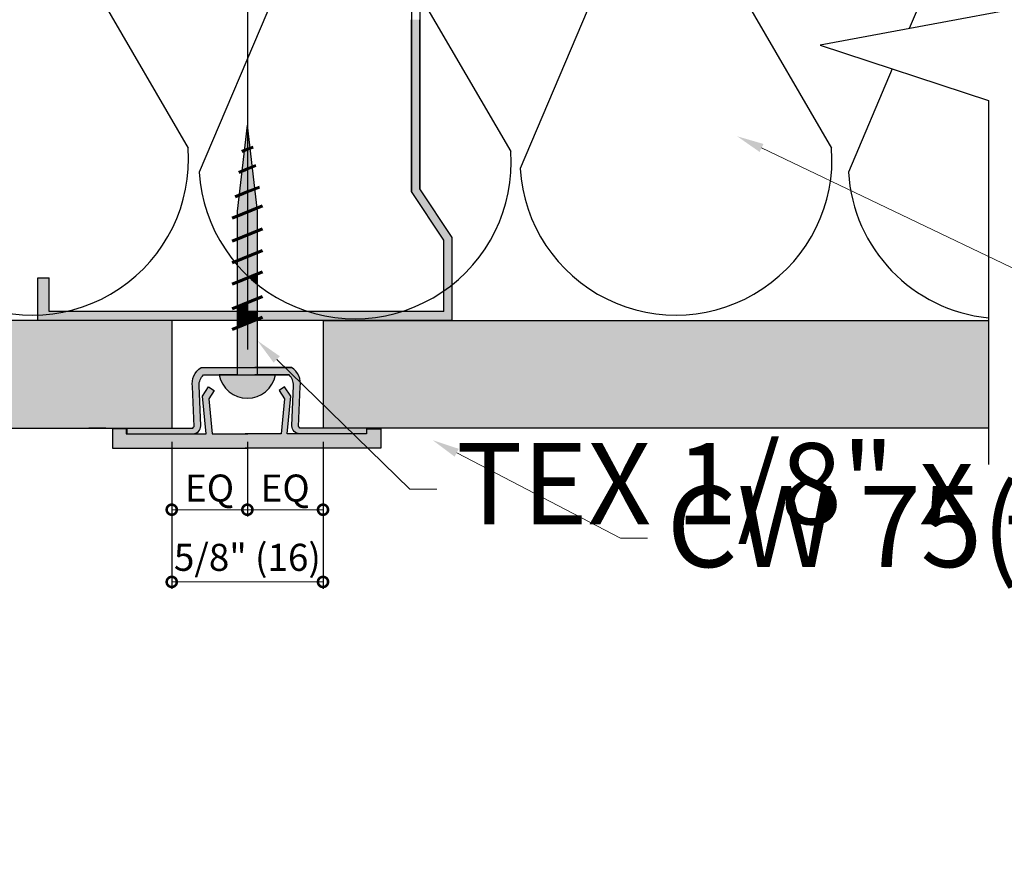
# Model space of a CAD drawing. Units: inches. Extents: x -161 to 156, y 402 to 618.
# Drawn here: x -147 to -143, y 496 to 499 of the extents above; entities that cross this region are included whole.
import ezdxf
from ezdxf import colors
from ezdxf.entities.mleader import LeaderData, LeaderLine
from ezdxf.math import Vec2, Vec3

# ---------------------------------------------------------------- set-up
doc = ezdxf.new("R2010")
doc.units = ezdxf.units.IN
doc.header["$LTSCALE"] = 0.125
doc.header["$MEASUREMENT"] = 0
doc.header["$PDMODE"] = 32
doc.linetypes.add('CENTER', pattern=[10.159999999999998, 6.35, -1.27, 1.27, -1.27])
doc.linetypes.add('CENTER2', pattern=[1.125, 0.75, -0.125, 0.125, -0.125])
doc.layers.get('Defpoints').update_dxf_attribs({"color": 30})
for name, color, linetype in [('01 Cut', 7, 'Continuous'), ('02 Med', 82, 'Continuous'), ('08 By Others', 222, 'Continuous'), ('1', 53, 'Continuous')]:
    doc.layers.add(name, color=color, linetype=linetype)
doc.layers.add('05 Center', color=2, linetype='CENTER2', lineweight=9)
doc.layers.add('06 Dims', color=1, linetype='Continuous', lineweight=5)
doc.styles.get("Standard").update_dxf_attribs({"font": 'Century Gothic'})
doc.dimstyles.new('1-2', dxfattribs={"dimscale": 3, "dimtxt": 0.03125, "dimasz": 0.03125, "dimexe": 0.03125, "dimexo": 0.0625, "dimgap": 0.03125, "dimtad": 1, "dimdec": 4, "dimlfac": 0.25, "dimzin": 0, "dimdsep": 46, "dimlunit": 4, "dimtxsty": 'Standard', "dimblk": 'DOTSMALL', "dimblk1": 'DOTSMALL', "dimblk2": 'DOTSMALL', "dimcen": 0, "dimclrd": 256, "dimclre": 256, "dimclrt": 256, "dimadec": 0, "dimazin": 0, "dimtfac": 0.75, "dimtdec": 4, "dimtofl": 0, "dimtmove": 0, "dimatfit": 3, "dimldrblk": 'DOT', "dimfxl": 1, "dimfrac": 2, "dimtolj": 1, "dimtzin": 0, "dimlwd": -1, "dimarcsym": 0})

# ---------------------------------------------------------------- blocks, each defined once
blk = doc.blocks.new('_DotSmall')
at = {"color": 0, "linetype": 'ByBlock', "const_width": 0.5}
blk.add_lwpolyline([(-0.0625, 0, 1), (0.0625, 0, 1)], format="xyb", close=True, dxfattribs=at)
blk = doc.blocks.new('*D9')
at = {"layer": '06 Dims', "lineweight": -2, "transparency": 16777216}
for p, q in [((-146.5351543034932, 497.4985208318992), (-146.5351543034932, 497.1532035178765)), ((-146.1853538114896, 497.4985208318992), (-146.1853538114896, 497.1532035178765))]:
    blk.add_line(p, q, dxfattribs=at)
at = {"layer": '06 Dims', "transparency": 16777216}
blk.add_line((-146.5351543034932, 497.1844535178765), (-146.1853538114896, 497.1844535178765), dxfattribs=at)
at = {"layer": 'Defpoints', "color": 0, "transparency": 16777216}
for p in [(-146.5351543034932, 497.5610208318992), (-146.1853538114896, 497.5610208318992), (-146.1853538114896, 497.1844535178765)]:
    blk.add_point(p, dxfattribs=at)
at = {"layer": '06 Dims', "transparency": 16777216, "xscale": 0.09375, "yscale": 0.09375, "zscale": 0.09375, "rotation": 180}
blk.add_blockref('_DotSmall', (-146.5351543034932, 497.1844535178765), dxfattribs=at)
at = {"layer": '06 Dims', "transparency": 16777216, "xscale": 0.09375, "yscale": 0.09375, "zscale": 0.09375}
blk.add_blockref('_DotSmall', (-146.1853538114896, 497.1844535178765), dxfattribs=at)
at = {"layer": '06 Dims', "transparency": 16777216, "insert": (-146.3602540574914, 497.2845342452728), "char_height": 0.125, "attachment_point": 5}
blk.add_mtext('\\A1;EQ', dxfattribs=at)
blk = doc.blocks.new('_Dot')
at = {"color": 0, "linetype": 'ByBlock', "lineweight": -2}
blk.add_line((-0.5, 0), (-1, 0), dxfattribs=at)
at = {"color": 0, "linetype": 'ByBlock', "const_width": 0.5}
blk.add_lwpolyline([(-0.25, 0, 1), (0.25, 0, 1)], format="xyb", close=True, dxfattribs=at)
blk = doc.blocks.new('*D4')
at = {"layer": '06 Dims', "lineweight": -2, "transparency": 16777216}
for p, q in [((-146.1853538114896, 497.4985208318992), (-146.1853538114896, 497.1532035178765)), ((-145.8355533194861, 497.4985208318992), (-145.8355533194861, 497.1532035178765))]:
    blk.add_line(p, q, dxfattribs=at)
at = {"layer": '06 Dims', "transparency": 16777216}
blk.add_line((-146.1853538114896, 497.1844535178765), (-145.8355533194861, 497.1844535178765), dxfattribs=at)
at = {"layer": 'Defpoints', "color": 0, "transparency": 16777216}
for p in [(-146.1853538114896, 497.5610208318992), (-145.8355533194861, 497.5610208318992), (-145.8355533194861, 497.1844535178765)]:
    blk.add_point(p, dxfattribs=at)
at = {"layer": '06 Dims', "transparency": 16777216, "xscale": 0.09375, "yscale": 0.09375, "zscale": 0.09375, "rotation": 180}
blk.add_blockref('_DotSmall', (-146.1853538114896, 497.1844535178765), dxfattribs=at)
at = {"layer": '06 Dims', "transparency": 16777216, "xscale": 0.09375, "yscale": 0.09375, "zscale": 0.09375}
blk.add_blockref('_DotSmall', (-145.8355533194861, 497.1844535178765), dxfattribs=at)
at = {"layer": '06 Dims', "transparency": 16777216, "insert": (-146.0104535654878, 497.2845342452728), "char_height": 0.125, "attachment_point": 5}
blk.add_mtext('\\A1;EQ', dxfattribs=at)
blk = doc.blocks.new('*D5')
at = {"layer": '06 Dims', "lineweight": -2, "transparency": 16777216}
for p, q in [((-146.5351543034932, 497.4985208318992), (-146.5351543034932, 496.819315141665)), ((-145.8355533194861, 497.4985208318992), (-145.8355533194861, 496.819315141665))]:
    blk.add_line(p, q, dxfattribs=at)
at = {"layer": '06 Dims', "transparency": 16777216}
blk.add_line((-146.5351543034932, 496.850565141665), (-145.8355533194861, 496.850565141665), dxfattribs=at)
at = {"layer": 'Defpoints', "color": 0, "transparency": 16777216}
for p in [(-146.5351543034932, 497.5610208318992), (-145.8355533194861, 497.5610208318992), (-145.8355533194861, 496.850565141665)]:
    blk.add_point(p, dxfattribs=at)
at = {"layer": '06 Dims', "transparency": 16777216, "xscale": 0.09375, "yscale": 0.09375, "zscale": 0.09375, "rotation": 180}
blk.add_blockref('_DotSmall', (-146.5351543034932, 496.850565141665), dxfattribs=at)
at = {"layer": '06 Dims', "transparency": 16777216, "xscale": 0.09375, "yscale": 0.09375, "zscale": 0.09375}
blk.add_blockref('_DotSmall', (-145.8355533194861, 496.850565141665), dxfattribs=at)
at = {"layer": '06 Dims', "transparency": 16777216, "insert": (-146.1853538114896, 496.9642420621273), "char_height": 0.125, "attachment_point": 5}
blk.add_mtext('\\A1;5/8" (16)', dxfattribs=at)

msp = doc.modelspace()

# ---------------------------------------------------------------- hatches: boundary and pattern name
at = {"layer": '08 By Others', "lineweight": 30, "transparency": 33554495}
h = msp.add_hatch(color=115, dxfattribs=at)
h.dxf.hatch_style = 1
h.paths.add_polyline_path([(-149.6121298758086, 498.0595152728524), (-149.6121298758086, 497.5610208318982), (-146.5351543034932, 497.5610208318988), (-146.5351543034932, 498.0595152728524)])
h = msp.add_hatch(color=115, dxfattribs=at)
h.dxf.hatch_style = 1
h.paths.add_polyline_path([(-142.7586309264089, 498.0595152728524), (-142.7586309264089, 497.5610208318982), (-145.8356064987243, 497.5610208318988), (-145.8356064987243, 498.0595152728524)])
at = {"layer": '1', "lineweight": 25}
h = msp.add_hatch(color=9, dxfattribs=at)
h.dxf.hatch_style = 1
h.paths.add_polyline_path([(-145.426931792085, 499.0702961305774), (-145.3871269943209, 499.0901299372861), (-145.3871269943209, 499.1176643566914), (-145.426931792085, 499.128193787777)])
h.paths.add_polyline_path([(-145.3871269943209, 499.4498760361698), (-145.426931792085, 499.4498760361698), (-145.426931792085, 499.128193787777), (-145.3871269943209, 499.1176643566914)])
h = msp.add_hatch(color=9, dxfattribs=at)
h.dxf.hatch_style = 1
h.paths.add_polyline_path([(-147.1015629682406, 498.1006012868661), (-147.1015629682406, 498.2558785231054), (-147.1551728376472, 498.2558785231054), (-147.1551728376472, 498.0595152728527), (-145.2375557162572, 498.0595152728527), (-145.2375557162572, 498.4432597462776), (-145.3871269943209, 498.667372601956), (-145.3871269943209, 499.0901299372861), (-145.426931792085, 499.0702961305774), (-145.426931792085, 498.655309761363), (-145.2773605140214, 498.4311969056846), (-145.2773605140214, 498.1006012868661)])
at = {"layer": '1', "transparency": 33554687}
h = msp.add_hatch(color=256, dxfattribs=at)
h.dxf.hatch_style = 1
h.set_gradient(color1=(192, 192, 192), tint=1, name='CYLINDER')
h.paths.add_polyline_path([(-146.1853538114896, 498.9617370901873), (-146.2317794607943, 498.5642261560735), (-146.2317794607943, 498.3353494659741), (-146.1853538114896, 498.3541202421702)])
h = msp.add_hatch(color=256, dxfattribs=at)
h.dxf.hatch_style = 1
h.set_gradient(color1=(192, 192, 192), tint=1, name='CYLINDER')
h.paths.add_polyline_path([(-146.138928162185, 498.5642261560735), (-146.1853538114896, 498.9617370901863), (-146.1853538114896, 498.3541202421702), (-146.138928162185, 498.3728910183662)])
h = msp.add_hatch(color=256, dxfattribs=at)
h.dxf.hatch_style = 1
h.set_gradient(color1=(192, 192, 192), tint=1, name='CYLINDER')
h.paths.add_polyline_path([(-146.1853538114896, 498.3541202421702), (-146.2317794607943, 498.3353494659741), (-146.2317794607943, 498.3153418797638, 0.02327274231878862), (-146.1853538114896, 498.2668155366189)])
h = msp.add_hatch(color=256, dxfattribs=at)
h.dxf.hatch_style = 1
h.set_gradient(color1=(192, 192, 192), tint=1, name='CYLINDER')
h.paths.add_polyline_path([(-146.138928162185, 498.3728910183662), (-146.1853538114896, 498.3541202421702), (-146.1853538114896, 498.2668155366189, 0.003890048261000317), (-146.1771605183369, 498.259133556387), (-146.138928162185, 498.2745916277662)])
h = msp.add_hatch(color=256, dxfattribs=at)
h.dxf.hatch_style = 1
h.set_gradient(color1=(192, 192, 192), tint=1, name='CYLINDER')
h.paths.add_polyline_path([(-146.1853538114896, 498.2668155366189, -0.02327274231878855), (-146.2317794607943, 498.3153418797638), (-146.2317794607943, 498.237050075374), (-146.1853538114896, 498.2558208515701)])
h = msp.add_hatch(color=256, dxfattribs=at)
h.dxf.hatch_style = 1
h.set_gradient(color1=(192, 192, 192), tint=1, name='CYLINDER')
h.paths.add_polyline_path([(-146.1853538114896, 498.2558208515701), (-146.2317794607943, 498.237050075374), (-146.2317794607943, 498.1236277643918), (-146.1853538114896, 498.1423985405879)])
h = msp.add_hatch(color=256, dxfattribs=at)
h.dxf.hatch_style = 1
h.set_gradient(color1=(192, 192, 192), tint=1, name='CYLINDER')
h.paths.add_polyline_path([(-146.1853538114896, 498.2668155366189), (-146.1853538114896, 498.2558208515701), (-146.1771605183369, 498.259133556387, -0.003890048261000341)])
h = msp.add_hatch(color=256, dxfattribs=at)
h.dxf.hatch_style = 1
h.set_gradient(color1=(192, 192, 192), tint=1, name='CYLINDER')
h.paths.add_polyline_path([(-146.138928162185, 498.2262399974709, -0.01747360536314669), (-146.1771605183369, 498.259133556387), (-146.1853538114896, 498.2558208515701), (-146.1853538114896, 498.1423985405879), (-146.138928162185, 498.1611693167839)])
h = msp.add_hatch(color=256, dxfattribs=at)
h.dxf.hatch_style = 1
h.set_gradient(color1=(192, 192, 192), tint=1, name='CYLINDER')
h.paths.add_polyline_path([(-146.138928162185, 498.2745916277662), (-146.1771605183369, 498.259133556387, 0.01747360536314664), (-146.138928162185, 498.2262399974709)])
h = msp.add_hatch(color=256, dxfattribs=at)
h.dxf.hatch_style = 1
h.set_gradient(color1=(192, 192, 192), tint=1, name='CYLINDER')
h.paths.add_polyline_path([(-146.138928162185, 498.1611693167839), (-146.1853538114896, 498.1423985405879), (-146.1853538114896, 498.1006012868661), (-146.138928162185, 498.1006012868661)])
h = msp.add_hatch(color=256, dxfattribs=at)
h.dxf.hatch_style = 1
h.set_gradient(color1=(192, 192, 192), tint=1, name='CYLINDER')
h.paths.add_polyline_path([(-146.1853538114896, 498.1423985405879), (-146.2317794607943, 498.1236277643918), (-146.2317794607943, 498.1006012868661), (-146.1853538114896, 498.1006012868661)])
h = msp.add_hatch(color=256, dxfattribs=at)
h.dxf.hatch_style = 1
h.set_gradient(color1=(192, 192, 192), tint=1, name='CYLINDER')
h.paths.add_polyline_path([(-146.1853538114896, 498.1006012868661), (-146.2317794607943, 498.1006012868661), (-146.2317794607943, 498.0595152728527), (-146.1853538114896, 498.0595152728527)])
h = msp.add_hatch(color=256, dxfattribs=at)
h.dxf.hatch_style = 1
h.set_gradient(color1=(192, 192, 192), tint=1, name='CYLINDER')
h.paths.add_polyline_path([(-146.138928162185, 498.1006012868661), (-146.1853538114896, 498.1006012868661), (-146.1853538114896, 498.0595152728527), (-146.1534591953286, 498.0595152728527), (-146.138928162185, 498.0653904469239)])
h = msp.add_hatch(color=256, dxfattribs=at)
h.dxf.hatch_style = 1
h.set_gradient(color1=(192, 192, 192), tint=1, name='CYLINDER')
h.paths.add_polyline_path([(-146.1853538114896, 498.0595152728527), (-146.2317794607943, 498.0595152728527), (-146.2317794607943, 498.0278488945318), (-146.1853538114896, 498.0466196707279)])
h = msp.add_hatch(color=256, dxfattribs=at)
h.dxf.hatch_style = 1
h.set_gradient(color1=(192, 192, 192), tint=1, name='CYLINDER')
h.paths.add_polyline_path([(-146.1853538114896, 498.0466196707279), (-146.2317794607943, 498.0278488945318), (-146.2317794607943, 497.8413300419543), (-146.1853538114896, 497.8413300419543)])
h = msp.add_hatch(color=256, dxfattribs=at)
h.dxf.hatch_style = 1
h.set_gradient(color1=(192, 192, 192), tint=1, name='CYLINDER')
h.paths.add_polyline_path([(-146.1534591953286, 498.0595152728527), (-146.1853538114896, 498.0595152728527), (-146.1853538114896, 498.0466196707279)], flags=17)
h = msp.add_hatch(color=256, dxfattribs=at)
h.dxf.hatch_style = 1
h.set_gradient(color1=(192, 192, 192), tint=1, name='CYLINDER')
h.paths.add_polyline_path([(-146.138928162185, 498.0595152728527), (-146.1534591953286, 498.0595152728527), (-146.1853538114896, 498.0466196707279), (-146.1853538114896, 497.8413300419543), (-146.138928162185, 497.8413300419543)])
at = {"layer": '1', "lineweight": 25}
h = msp.add_hatch(color=9, dxfattribs=at)
h.dxf.hatch_style = 1
edge = h.paths.add_edge_path()
edge.add_line((-146.1255863334318, 497.8073513448769), (-146.388018785135, 497.8073513448769))
edge.add_arc((-146.3455911555293, 497.7608081661724), 0.06297913335277334, 132.3515400400181, 182.3910512063565)
edge.add_line((-146.4085154566224, 497.7581807016493), (-146.4036195363407, 497.6409298846668))
edge.add_line((-146.4036195363408, 497.6409298846668), (-146.4346770302107, 497.6409298846668))
edge.add_line((-146.4346770302107, 497.6409298846668), (-146.4393851750663, 497.7536837284894))
edge.add_arc((-146.3529034526109, 497.7672806266505), 0.08754406866509216, 122.2365540454594, 188.9350597986221, ccw=False)
edge.add_line((-146.3996008620854, 497.8413300419543), (-146.1255863334318, 497.8413300419543))
edge.add_line((-146.1255863334318, 497.8413300419543), (-146.1255863334318, 497.807351344877))
h = msp.add_hatch(color=9, dxfattribs=at)
h.dxf.hatch_style = 1
h.paths.add_polyline_path([(-145.941064589407, 497.7536837284894), (-145.9457727342626, 497.6409298846668), (-145.9768302281327, 497.6409298846668), (-145.9719343078509, 497.7581807016493, 0.2218755427487756), (-145.9924309793385, 497.8073513448769), (-146.1501618200311, 497.8073513448769), (-146.1501618200311, 497.8413300419543), (-145.9808489023881, 497.8413300419543, -0.2995317291971622)])
at = {"layer": '1', "transparency": 33554687}
h = msp.add_hatch(color=256, dxfattribs=at)
h.dxf.hatch_style = 1
h.set_gradient(color1=(192, 192, 192), tint=1, name='CYLINDER')
h.paths.add_polyline_path([(-146.1853538114896, 497.8073513448769), (-146.3154601003425, 497.8073513448769, 0.3605135947143635), (-146.1853538114896, 497.6997923258864)])
h = msp.add_hatch(color=256, dxfattribs=at)
h.dxf.hatch_style = 1
h.set_gradient(color1=(192, 192, 192), tint=1, name='CYLINDER')
h.paths.add_polyline_path([(-146.0552475226369, 497.8073513448769), (-146.138928162185, 497.8073513448769), (-146.1853538114896, 497.8073513448769), (-146.1853538114896, 497.6997923258864, 0.3605135947141431)])
at = {"layer": '1', "lineweight": 25}
h = msp.add_hatch(color=9, dxfattribs=at)
h.dxf.hatch_style = 1
h.paths.add_polyline_path([(-146.3587787989266, 497.6458293045492), (-146.3871020129097, 497.6458293045492), (-146.3931148031638, 497.709036374051), (-146.3649301391486, 497.7522341901384), (-146.338958238922, 497.7352886741837), (-146.3636038789048, 497.6975150174621)])
h = msp.add_hatch(color=9, dxfattribs=at)
h.dxf.hatch_style = 1
h.paths.add_polyline_path([(-145.568609575291, 497.4690009824993), (-146.0223473113219, 497.4690009824993), (-146.1092346785774, 497.5356072624761), (-146.0294702711885, 497.5356072624761), (-146.0191805772211, 497.6458293045492), (-145.9908573632379, 497.6458293045492), (-146.0013426147389, 497.5356072624761), (-145.6975828376317, 497.5356072624761), (-145.6352158552677, 497.5356072624761), (-145.6352158552679, 497.5589900776011), (-145.568609575291, 497.5589900776011)])
h.paths.add_polyline_path([(-146.0223473113219, 497.4690009824993), (-146.1889796880737, 497.4690009824993), (-146.1889796880737, 497.5356072624761), (-146.1829026310302, 497.5356072624761), (-146.1092346785774, 497.5356072624761)])
h.paths.add_polyline_path([(-145.9848445729835, 497.709036374051), (-145.9908573632379, 497.6458293045492), (-146.0191805772211, 497.6458293045492), (-146.0143554972426, 497.6975150174621), (-146.0390011372253, 497.7352886741837), (-146.0130292369988, 497.7522341901384)])
h = msp.add_hatch(color=9, dxfattribs=at)
h.dxf.hatch_style = 1
h.paths.add_polyline_path([(-146.8093498008564, 497.4690009824993), (-146.8093498008564, 497.5589900776011), (-146.7427435208797, 497.5589900776011), (-146.7427435208797, 497.5356072624761), (-146.3766167614087, 497.5356072624761), (-146.3871020129097, 497.6458293045492), (-146.3587787989266, 497.6458293045492), (-146.3484891049588, 497.5356072624761), (-146.1889796880737, 497.5356072624761), (-146.1889796880737, 497.4690009824993)])
h = msp.add_hatch(color=9, dxfattribs=at)
h.dxf.hatch_style = 1
h.paths.add_polyline_path([(-146.437496894684, 497.5356072624761), (-146.7458132091942, 497.5356072624761), (-146.7458132091942, 497.5610208318988), (-146.4624001282264, 497.5610208318988), (-146.437496894684, 497.5610208318988, -0.1474488371175476), (-146.4316720265579, 497.5689640206303), (-146.4346770302107, 497.6409298846668), (-146.4036195363408, 497.6409298846668), (-146.4007558469445, 497.5723483102158, -0.4142135623735256)])
h = msp.add_hatch(color=9, dxfattribs=at)
h.dxf.hatch_style = 1
h.paths.add_polyline_path([(-145.634636555279, 497.5356072624761), (-145.9429528697892, 497.5356072624761, -0.4142135623735264), (-145.9796939175287, 497.5723483102158), (-145.9768302281327, 497.6409298846668), (-145.9457727342626, 497.6409298846668), (-145.9487777379154, 497.5689640206303, -0.1474488371175476), (-145.9429528697892, 497.5610208318988), (-145.6675180157595, 497.5610208318988), (-145.634636555279, 497.5610208318988)])

# ---------------------------------------------------------------- linework, layer by layer
at = {"layer": '01 Cut', "lineweight": 30}
for p, q in [((-146.5351543034932, 498.0595152728525), (-149.6121298758086, 498.0595152728525)), ((-145.8356064987243, 498.0595152728525), (-142.7586309264089, 498.0595152728525)), ((-149.6121298758086, 497.5610208318989), (-146.5351543034932, 497.5610208318989)), ((-142.7586309264089, 497.5610208318989), (-145.8356064987243, 497.5610208318989))]:
    msp.add_line(p, q, dxfattribs=at)
at = {"layer": '01 Cut', "lineweight": 25}
for points in [[(-142.7586309264089, 501.537081775776), (-142.7586309264089, 499.8419177136585), (-142.0772276275779, 499.6044886767669), (-143.5356277783524, 499.3318850289996), (-142.7586309264089, 499.0768686535908), (-142.7586309264089, 497.3927674393947)], [(-145.2773605140214, 500.8907839119054), (-145.2773605140214, 500.5601882930864), (-145.426931792085, 500.3360754374085), (-145.426931792085, 498.655309761363)], [(-145.2375557162572, 500.9318699259186), (-145.2375557162572, 500.5481254524934), (-145.3871269943209, 500.3240125968152), (-145.3871269943209, 498.667372601956)], [(-145.2773605140214, 498.1006012868661), (-145.2773605140214, 498.4311969056846), (-145.426931792085, 498.655309761363), (-145.426931792085, 499.4498760361698)], [(-145.2375557162572, 498.0595152728527), (-145.2375557162572, 498.4432597462776), (-145.3871269943209, 498.667372601956), (-145.3871269943209, 499.4498760361698)], [(-145.2375557162572, 498.0595152728527), (-147.1551728376472, 498.0595152728527), (-147.1551728376472, 498.2558785231054)], [(-147.1551728376472, 498.2558785231054), (-147.1015629682406, 498.2558785231054)], [(-145.2773605140214, 498.1006012868661), (-147.1015629682406, 498.1006012868661), (-147.1015629682406, 498.2558785231054)]]:
    msp.add_lwpolyline(points, dxfattribs=at)
at = {"layer": '01 Cut', "lineweight": 30}
for points in [[(-146.2317794607943, 497.8073513448769), (-146.2317794607943, 498.5642261560735), (-146.1853538114897, 498.9617370901868)], [(-146.138928162185, 497.8073513448769), (-146.138928162185, 498.5642261560735), (-146.1853538114897, 498.9617370901868)], [(-146.5351543034932, 498.0595152728528), (-146.5351543034932, 497.5610208318992)], [(-145.8356064987243, 498.0595152728528), (-145.8356064987243, 497.5610208318992)], [(-146.2317794607943, 497.8073513448769), (-146.3154601003425, 497.8073513448769)], [(-146.138928162185, 497.8073513448769), (-146.0552475226368, 497.8073513448769)], [(-146.3766167614087, 497.5356072624761), (-146.3931148031638, 497.709036374051), (-146.3649301391486, 497.7522341901384), (-146.338958238922, 497.7352886741837), (-146.3636038789048, 497.6975150174621), (-146.3484891049588, 497.5356072624761)], [(-146.0013426147389, 497.5356072624761), (-145.9848445729835, 497.709036374051), (-146.0130292369988, 497.7522341901384), (-146.0390011372253, 497.7352886741837), (-146.0143554972426, 497.6975150174621), (-146.0294702711885, 497.5356072624761)], [(-146.8400803905547, 497.5610208318989), (-146.9188303905547, 497.5610208318989)], [(-146.7427435208797, 497.5589900776011), (-146.8093498008564, 497.5589900776011), (-146.8093498008564, 497.4690009824993), (-146.1829026310302, 497.4690009824993)], [(-146.7427435208797, 497.5589900776011), (-146.7427435208797, 497.5356072624761)], [(-146.7427435208797, 497.5356072624761), (-146.3766167614087, 497.5356072624761)], [(-146.3484891049588, 497.5356072624761), (-146.1829026310302, 497.5356072624761)], [(-145.6352158552679, 497.5589900776011), (-145.568609575291, 497.5589900776011), (-145.568609575291, 497.4690009824993), (-146.1950567451172, 497.4690009824993)], [(-146.0294702711885, 497.5356072624761), (-146.1950567451172, 497.5356072624761)], [(-145.6975828376317, 497.5356072624761), (-146.0013426147389, 497.5356072624761)], [(-145.6352158552679, 497.5589900776011), (-145.6352158552677, 497.5356072624761), (-145.6975828376317, 497.5356072624761)], [(-145.4518772324246, 497.5610208318989), (-145.5306272324245, 497.5610208318989)]]:
    msp.add_lwpolyline(points, dxfattribs=at)
at = {"layer": '01 Cut', "lineweight": 60}
for points in [[(-146.1853538114897, 498.8508097197329), (-146.21145004356, 498.8402585149767)], [(-146.1592575794193, 498.8613609244892), (-146.1853538114897, 498.8508097197329)], [(-146.1853538114897, 498.7600353593676), (-146.2241093148018, 498.7443657696055)], [(-146.1465983081775, 498.7757049491296), (-146.1853538114897, 498.7600353593676)], [(-146.1300441571498, 498.676422000404), (-146.1861411544619, 498.6537409135998)], [(-146.1861411544619, 498.6537409135998), (-146.242238151774, 498.6310598267955)], [(-146.1159642391369, 498.5888564308969), (-146.2563180697873, 498.5321086980626)], [(-146.1159642391369, 498.4829955801058), (-146.2563180697873, 498.4262478472714)], [(-146.1159642391369, 498.3821757707946), (-146.2563180697873, 498.3254280379603)], [(-146.1159642391369, 498.2838763801946), (-146.2563180697873, 498.2271286473602)], [(-146.1159642391369, 498.1704540692123), (-146.2563180697873, 498.113706336378)], [(-146.1159642391369, 498.0746751993523), (-146.2563180697873, 498.017927466518)]]:
    msp.add_lwpolyline(points, dxfattribs=at)
at = {"layer": '01 Cut', "lineweight": 30}
for points in [[(-146.7458132091942, 497.5610208318988), (-146.437496894684, 497.5610208318988, -0.1474488371175475), (-146.4316720265579, 497.5689640206303), (-146.4393851750663, 497.7536837284894, -0.2995317291971611), (-146.3996008620854, 497.8413300419543), (-145.9808489023883, 497.8413300419543)], [(-146.7129317487138, 497.5610208318988), (-146.437496894684, 497.5610208318988, -0.1474488371175475), (-146.4316720265579, 497.5689640206303), (-146.4393851750663, 497.7536837284894, -0.2995317291971611), (-146.3996008620854, 497.8413300419543), (-145.9808489023883, 497.8413300419543)], [(-145.634636555279, 497.5610208318988), (-145.9429528697892, 497.5610208318988, 0.1474488371175475), (-145.9487777379154, 497.5689640206303), (-145.941064589407, 497.7536837284894, 0.2995317291971611), (-145.9808489023881, 497.8413300419543), (-146.1501618200311, 497.8413300419543)], [(-146.7458132091942, 497.5610208318988), (-146.7458132091942, 497.5356072624761), (-146.437496894684, 497.5356072624761, 0.4142135623735261), (-146.4007558469445, 497.5723483102158), (-146.4085154566224, 497.7581807016493, -0.2218755427487757), (-146.3880187851348, 497.8073513448769), (-145.9924309793385, 497.8073513448769)], [(-145.634636555279, 497.5610208318988), (-145.634636555279, 497.5356072624761), (-145.9429528697892, 497.5356072624761, -0.4142135623735261), (-145.9796939175287, 497.5723483102158), (-145.9719343078509, 497.7581807016493, 0.2218755427487757), (-145.9924309793385, 497.8073513448769), (-146.1501618200311, 497.8073513448769)]]:
    msp.add_lwpolyline(points, format="xyb", dxfattribs=at)
for centre, start, end in [((-146.1855137250684, 497.8320684367499), 190.7695760539428, 270.069266994586), ((-146.1851938979109, 497.8320684367499), 269.9307330050831, 349.2304239461385)]:
    msp.add_arc(centre, 0.1322762075262492, start, end, dxfattribs=at)
at = {"layer": '02 Med'}
for p, q in [((-145.7775514129876, 500.2314241820275), (-146.4080117867353, 498.7450941077834)), ((-144.2935374103075, 500.2479249235938), (-144.9239977840552, 498.7615948493496)), ((-142.7751837293126, 500.2314241820275), (-143.1241163500252, 499.4088046017248)), ((-147.2175800688065, 500.1584493187904), (-146.4591627433074, 498.8565258423404)), ((-145.7259464637424, 500.1419485772241), (-144.9675291382433, 498.8400251007742)), ((-144.2419324610623, 500.1584493187904), (-143.4835151355633, 498.8565258423404)), ((-143.2030446457136, 499.2227286729661), (-143.4056441030604, 498.7450941077834))]:
    msp.add_line(p, q, dxfattribs=at)
for centre, start, end in [((-147.1792038367364, 498.8060220439316), 183.5287684743917, 4.012164353129453), ((-145.6875702316723, 498.7895213023654), 183.5287684743916, 4.012164353129455), ((-144.2035562289923, 498.8060220439316), 183.5287684743916, 4.012164353129455), ((-142.6852025479974, 498.7895213023654), 183.5287684743916, 264.1613084130871)]:
    msp.add_arc(centre, 0.7218100926700055, start, end, dxfattribs=at)
at = {"layer": '05 Center', "linetype": 'CENTER', "lineweight": 25, "ltscale": 5}
msp.add_lwpolyline([(-146.1853538114896, 501.8940139656291), (-146.1853538114896, 497.4114040265868)], dxfattribs=at)

# ---------------------------------------------------------------- dimensions: what is measured, and where the dimension line sits
at = {"layer": '06 Dims'}
for base, p1, p2, picture, middle in [((-146.1853538114896, 497.1844535178765), (-146.5351543034932, 497.5610208318992), (-146.1853538114896, 497.5610208318992), '*D9', (-146.3602540574914, 497.2845342452728)), ((-145.8355533194861, 497.1844535178765), (-146.1853538114896, 497.5610208318992), (-145.8355533194861, 497.5610208318992), '*D4', (-146.0104535654878, 497.2845342452728))]:
    dim = msp.add_linear_dim(base=base, p1=p1, p2=p2, text='EQ', dimstyle='1-2', override={"dimscale": 1, "dimtxt": 0.125, "dimasz": 0.09375, "dimlfac": 0.999}, dxfattribs=at)
    dim.commit()
    dim.dimension.update_dxf_attribs({"geometry": picture, "text_midpoint": middle})
dim = msp.add_linear_dim(base=(-145.8355533194861, 496.850565141665), p1=(-146.5351543034932, 497.5610208318992), p2=(-145.8355533194861, 497.5610208318992), text='5/8" (16)', dimstyle='1-2', override={"dimscale": 1, "dimtxt": 0.125, "dimasz": 0.09375, "dimlfac": 0.999}, dxfattribs=at)
dim.commit()
dim.dimension.update_dxf_attribs({"geometry": '*D5', "text_midpoint": (-146.1853538114896, 496.850565141665), "dimtype": 160})

# ---------------------------------------------------------------- leaders
at = {"layer": '06 Dims', "lineweight": -3}
ml = msp.add_multileader_mtext('Standard', dxfattribs=at)
ml.set_content('MINERAL SOUND \\PINSULATION ', color=256)
ml.set_leader_properties(color=256, linetype='ByLayer', lineweight=-1)
ml.build(insert=Vec2(0, 0))
ml.multileader.update_dxf_attribs({"dogleg_length": 0.125, "arrow_head_size": 0.125})
ctx = ml.context
ctx.base_point, ctx.char_height, ctx.arrow_head_size, ctx.landing_gap_size, ctx.plane_origin = Vec3(-142.3211735244753, 498.2056606559378), 0.375, 0.125, 0.09, Vec3(-143.2287837757959, 498.7192756206525)
notes = []
notes.append((ctx, [(0, (1, 1, 0), (-142.4461735244753, 498.2056606559378), (1, 0), 0.125, [(0, [(-143.9203116584409, 498.9110337689849)], 0, [])])]))
ctx.mtext.insert, ctx.mtext.flow_direction = Vec3(-142.2311735244753, 498.3982592283376), 5
ml = msp.add_multileader_mtext('Standard', dxfattribs=at)
ml.set_content('\\A1;TEX 1/8" x 1" EVERY 9 3/4"', color=256)
ml.set_leader_properties(color=256, linetype='ByLayer', lineweight=-1)
ml.build(insert=Vec2(0, 0))
ml.multileader.update_dxf_attribs({"dogleg_length": 0.125, "arrow_head_size": 0.125})
ctx = ml.context
ctx.base_point, ctx.char_height, ctx.arrow_head_size, ctx.landing_gap_size, ctx.plane_origin = Vec3(-145.3095810507543, 497.2793558843224), 0.375, 0.125, 0.09, Vec3(-145.8016748513566, 497.2505574134739)
notes.append((ctx, [(0, (1, 1, 0), (-145.4345810507543, 497.2793558843224), (1, 0), 0.125, [(0, [(-146.138928162185, 497.9662220197602)], 0, [])])]))
ctx.mtext.insert, ctx.mtext.width, ctx.mtext.flow_direction = Vec3(-145.2195810507543, 497.4923487463211), 7.766140916462518, 5
ml = msp.add_multileader_mtext('Standard', dxfattribs=at)
ml.set_content('CW 75(KNAUF PROFILE)', color=256)
ml.set_leader_properties(color=256, linetype='ByLayer', lineweight=-1)
ml.build(insert=Vec2(0, 0))
ml.multileader.update_dxf_attribs({"dogleg_length": 0.125, "arrow_head_size": 0.125})
ctx = ml.context
ctx.base_point, ctx.char_height, ctx.arrow_head_size, ctx.landing_gap_size, ctx.plane_origin = Vec3(-144.335519468093, 497.0530945685646), 0.375, 0.125, 0.09, Vec3(-145.2641695566256, 498.3128222482031)
notes.append((ctx, [(0, (1, 1, 0), (-144.460519468093, 497.0530945685646), (1, 0), 0.125, [(0, [(-145.328264317618, 497.5056916928705)], 0, [])])]))
ctx.mtext.insert, ctx.mtext.flow_direction = Vec3(-144.245519468093, 497.2941295787617), 5
for ctx, leaders in notes:
    for number, flags, end, landing, length, lines in leaders:
        leader = LeaderData()
        leader.index, (leader.has_last_leader_line, leader.has_dogleg_vector, leader.attachment_direction) = number, flags
        leader.last_leader_point, leader.dogleg_vector, leader.dogleg_length = Vec3(end), Vec3(landing), length
        for number, points, colour, breaks in lines:
            line = LeaderLine()
            line.index, line.vertices, line.color, line.breaks = number, Vec3.list(points), colors.encode_raw_color(colour), breaks
            leader.lines.append(line)
        ctx.leaders.append(leader)

doc.saveas('drawing.dxf')
